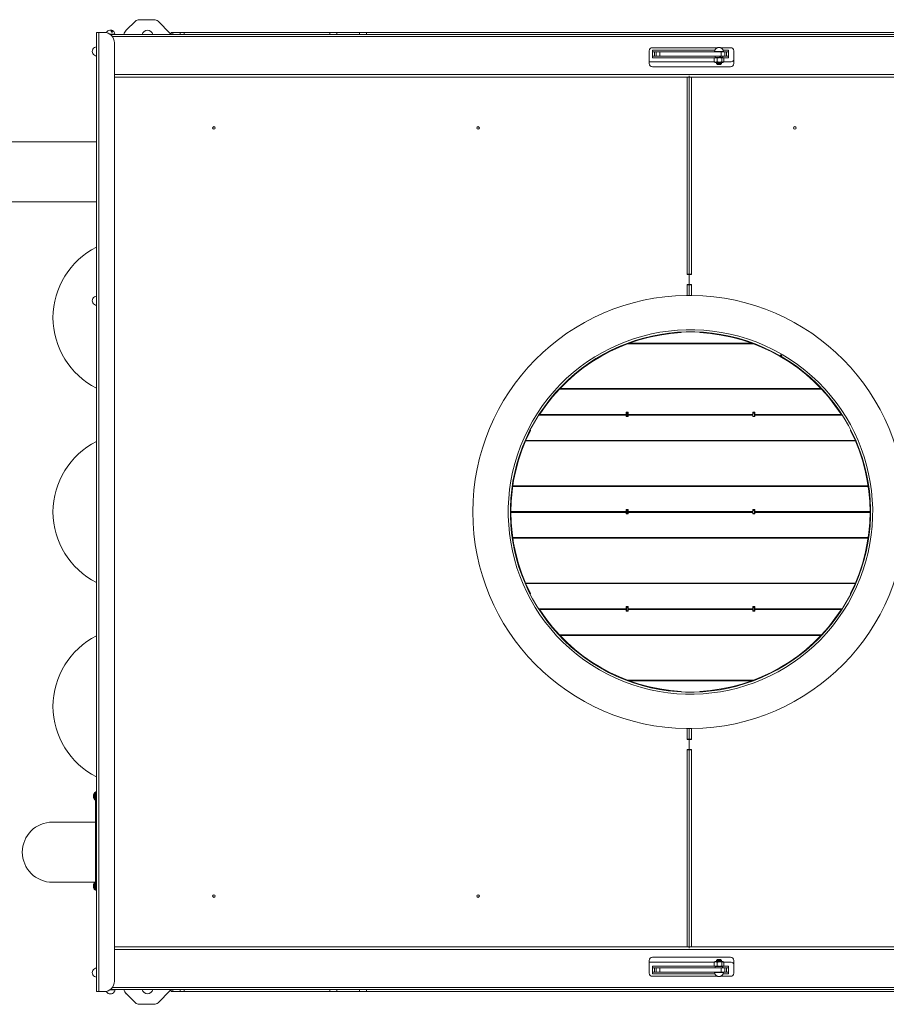
# Model space of a CAD drawing. Units: millimetres. Extents: x -1629 to 2132, y -1731 to 896.
# Drawn here: x -370 to 451, y -1731 to -799 of the extents above; entities that cross this region are included whole.
import ezdxf

# ---------------------------------------------------------------- set-up
doc = ezdxf.new("R2010")
doc.units = ezdxf.units.MM

msp = doc.modelspace()

# ---------------------------------------------------------------- linework, layer by layer
at = {"color": 7, "linetype": 'Continuous', "lineweight": 15}
for p, q in [((-260.17, -800.61), (-268.77, -809.21)), ((-256.63, -799.14), (-242.27, -799.14)), ((-227.2, -812.14), (-238.74, -800.61)), ((-296.96, -811.14), (-294.76, -811.14)), ((-296.96, -1719.14), (-296.96, -811.14)), ((-289.96, -811.14), (-294.76, -811.14)), ((-279.51, -812.9), (-284.29, -812.9)), ((-283.96, -813.14), (937.24, -813.14)), ((-281.82, -810.99), (-282.93, -810.99)), ((-279.51, -813.14), (-279.51, -812.9)), ((-227.2, -812.14), (-227.2, -813.14)), ((-226.2, -813.14), (-226.2, -811.14)), ((-226.2, -811.14), (-224.74, -811.14)), ((-224.74, -811.14), (-217.67, -811.14)), ((-217.67, -811.14), (-214.13, -811.14)), ((-214.13, -811.14), (-76.09, -811.14)), ((-76.09, -811.14), (-69.53, -811.14)), ((-69.53, -811.14), (-47.88, -811.14)), ((-47.88, -811.14), (-41.32, -811.14)), ((-41.32, -811.14), (573.91, -811.14)), ((-298.92, -825.47), (-298.92, -825.52)), ((-296.96, -824.89), (-297, -824.89)), ((-297, -824.89), (-297, -829.14)), ((-297, -829.14), (-297, -833.39)), ((-279.96, -1709.14), (-279.96, -821.14)), ((226.24, -828.64), (226.24, -840.64)), ((291.03, -825.64), (229.24, -825.64)), ((229.35, -828.14), (229.35, -835.14)), ((288.37, -828.14), (229.35, -828.14)), ((288.1, -829.4), (288.1, -829.64)), ((292.35, -829.4), (288.1, -829.4)), ((288.73, -827.49), (288.69, -827.49)), ((296.6, -829.4), (292.35, -829.4)), ((303.24, -825.64), (293.68, -825.64)), ((296.02, -827.49), (295.98, -827.49)), ((301.35, -828.14), (296.34, -828.14)), ((296.6, -829.64), (296.6, -829.4)), ((301.35, -835.14), (301.35, -828.14)), ((306.24, -840.64), (306.24, -828.64)), ((-298.92, -832.76), (-298.92, -832.81)), ((-297, -833.39), (-296.96, -833.39)), ((231.35, -829.64), (229.35, -829.64)), ((231.35, -833.64), (229.35, -833.64)), ((229.35, -835.14), (288.24, -835.14)), ((231.35, -833.64), (231.35, -829.64)), ((231.35, -829.64), (232.82, -829.64)), ((232.82, -833.64), (231.35, -833.64)), ((232.89, -829.64), (232.82, -829.64)), ((232.89, -833.64), (232.82, -833.64)), ((232.89, -829.64), (236.43, -829.64)), ((236.43, -833.64), (232.89, -833.64)), ((294.28, -829.64), (236.43, -829.64)), ((294.28, -833.64), (236.43, -833.64)), ((288.01, -835.28), (287.77, -835.43)), ((287.77, -835.43), (287.77, -838.95)), ((288.75, -834.84), (288.01, -835.28)), ((288.6, -833.64), (288.6, -834.84)), ((288.6, -834.84), (293.45, -834.84)), ((290.54, -835.43), (290.54, -838.95)), ((293.45, -834.84), (294.27, -834.84)), ((294.27, -834.84), (294.21, -834.84)), ((294.27, -834.84), (296.1, -834.84)), ((294.28, -829.64), (297.82, -829.64)), ((297.82, -833.64), (294.28, -833.64)), ((295.13, -835.43), (295.13, -838.95)), ((296.7, -835.28), (295.95, -834.84)), ((296.1, -834.84), (296.1, -833.64)), ((296.47, -835.14), (301.35, -835.14)), ((296.94, -835.43), (296.94, -838.95)), ((297.89, -829.64), (297.82, -829.64)), ((297.89, -833.64), (297.82, -833.64)), ((297.89, -829.64), (299.35, -829.64)), ((299.35, -833.64), (297.89, -833.64)), ((299.35, -829.64), (299.35, -833.64)), ((301.35, -829.64), (299.35, -829.64)), ((301.35, -833.64), (299.35, -833.64)), ((227.85, -839.14), (288.06, -839.14)), ((229.24, -843.64), (303.24, -843.64)), ((288, -839.11), (288.75, -839.54)), ((288.75, -839.54), (294.52, -839.54)), ((289.85, -839.54), (289.85, -840.64)), ((289.85, -840.64), (290.85, -841.64)), ((289.85, -840.64), (294.85, -840.64)), ((293.85, -841.64), (290.85, -841.64)), ((293.85, -841.64), (294.85, -840.64)), ((294.52, -839.54), (295.95, -839.54)), ((294.85, -840.64), (294.85, -839.54)), ((295.95, -839.54), (296.71, -839.11)), ((296.65, -839.14), (302.85, -839.14)), ((264.24, -853.64), (262.24, -853.64)), ((264.24, -852.39), (264.24, -853.64)), ((264.24, -1040.14), (264.24, -853.64)), ((264.24, -853.64), (266.24, -853.64)), ((-296.96, -914.64), (-400.7, -914.64)), ((-478.7, -971.64), (-296.96, -971.64)), ((262.24, -1040.14), (262.24, -1040.44)), ((264.24, -1040.14), (262.24, -1040.14)), ((264.24, -1040.44), (262.24, -1040.44)), ((263.24, -1040.44), (263.24, -1040.14)), ((264.24, -1040.14), (264.24, -1040.44)), ((264.24, -1040.14), (266.24, -1040.14)), ((264.24, -1040.44), (264.24, -1049.84)), ((264.24, -1040.44), (266.24, -1040.44)), ((265.24, -1040.14), (265.24, -1040.44)), ((266.24, -1040.44), (266.24, -1040.14)), ((264.24, -1049.84), (262.24, -1049.84)), ((262.24, -1049.84), (262.24, -1050.14)), ((262.24, -1050.14), (264.24, -1050.14)), ((263.24, -1050.14), (263.24, -1049.84)), ((264.24, -1049.84), (264.24, -1050.14)), ((264.24, -1049.84), (266.24, -1049.84)), ((264.24, -1060.14), (264.24, -1050.14)), ((264.24, -1050.14), (266.24, -1050.14)), ((265.24, -1049.84), (265.24, -1050.14)), ((266.24, -1050.14), (266.24, -1049.84)), ((-298.92, -1061.47), (-298.92, -1061.52)), ((-296.96, -1060.89), (-297, -1060.89)), ((-297, -1060.89), (-297, -1065.14)), ((262.24, -1060.14), (261.74, -1060.14)), ((261.74, -1060.14), (261.74, -1060.16)), ((264.24, -1060.14), (262.24, -1060.14)), ((266.24, -1060.14), (264.24, -1060.14)), ((266.24, -1060.14), (266.74, -1060.14)), ((266.74, -1060.14), (266.74, -1060.16)), ((-298.92, -1068.76), (-298.92, -1068.81)), ((-297, -1065.14), (-297, -1069.39)), ((-297, -1069.39), (-296.96, -1069.39)), ((256.43, -1094.88), (256.46, -1095.38)), ((274.25, -1095.38), (274.28, -1094.88)), ((205.87, -1105.89), (324.84, -1105.89)), ((207.4, -1105.33), (323.31, -1105.33)), ((350.18, -1117.24), (351.17, -1115.5)), ((352.04, -1116), (351.03, -1117.73)), ((141.25, -1148.96), (389.46, -1148.96)), ((141.78, -1148.39), (388.93, -1148.39)), ((122.78, -1172.55), (122.36, -1172.28)), ((206.35, -1170.67), (204.35, -1170.67)), ((204.35, -1170.67), (204.35, -1172.75)), ((204.35, -1171.64), (206.35, -1171.64)), ((204.35, -1172.75), (204.35, -1173.53)), ((204.35, -1173.53), (204.35, -1174.9)), ((204.95, -1171.64), (204.95, -1174.64)), ((205.85, -1171.64), (205.85, -1174.64)), ((206.35, -1172.75), (206.35, -1170.67)), ((206.35, -1173.53), (206.35, -1172.75)), ((206.35, -1174.9), (206.35, -1173.53)), ((326.35, -1170.67), (324.35, -1170.67)), ((324.35, -1170.67), (324.35, -1172.75)), ((324.35, -1171.64), (326.35, -1171.64)), ((324.35, -1172.75), (324.35, -1173.53)), ((324.35, -1173.53), (324.35, -1174.9)), ((325.85, -1174.64), (325.85, -1171.64)), ((326.35, -1172.75), (326.35, -1170.67)), ((326.35, -1173.53), (326.35, -1172.75)), ((326.35, -1174.9), (326.35, -1173.53)), ((408.35, -1172.28), (407.93, -1172.55)), ((206.35, -1174.64), (204.35, -1174.64)), ((204.35, -1174.9), (206.35, -1174.9)), ((326.35, -1174.64), (324.35, -1174.64)), ((324.35, -1174.9), (326.35, -1174.9)), ((113.44, -1187.74), (113.88, -1187.96)), ((416.83, -1187.96), (417.27, -1187.74)), ((109.22, -1197.89), (421.49, -1197.89)), ((109.47, -1197.33), (421.24, -1197.33)), ((97.08, -1240.96), (433.63, -1240.96)), ((97.17, -1240.39), (433.54, -1240.39)), ((206.35, -1262.67), (204.35, -1262.67)), ((204.35, -1262.67), (204.35, -1264.75)), ((204.35, -1263.64), (206.35, -1263.64)), ((204.35, -1264.75), (204.35, -1265.53)), ((204.35, -1265.53), (204.35, -1266.9)), ((206.35, -1266.64), (204.35, -1266.64)), ((204.35, -1266.9), (206.35, -1266.9)), ((204.95, -1263.64), (204.95, -1266.64)), ((205.85, -1263.64), (205.85, -1266.64)), ((206.35, -1264.75), (206.35, -1262.67)), ((206.35, -1265.53), (206.35, -1264.75)), ((206.35, -1266.9), (206.35, -1265.53)), ((326.35, -1262.67), (324.35, -1262.67)), ((324.35, -1262.67), (324.35, -1264.75)), ((324.35, -1263.64), (326.35, -1263.64)), ((324.35, -1264.75), (324.35, -1265.53)), ((324.35, -1265.53), (324.35, -1266.9)), ((326.35, -1266.64), (324.35, -1266.64)), ((324.35, -1266.9), (326.35, -1266.9)), ((325.85, -1266.64), (325.85, -1263.64)), ((326.35, -1264.75), (326.35, -1262.67)), ((326.35, -1265.53), (326.35, -1264.75)), ((326.35, -1266.9), (326.35, -1265.53)), ((97.08, -1289.33), (433.63, -1289.33)), ((97.17, -1289.89), (433.54, -1289.89)), ((109.22, -1332.39), (421.49, -1332.39)), ((109.47, -1332.96), (421.24, -1332.96)), ((113.88, -1342.32), (113.44, -1342.55)), ((417.27, -1342.55), (416.83, -1342.32)), ((122.36, -1358), (122.78, -1357.73)), ((206.35, -1354.67), (204.35, -1354.67)), ((204.35, -1354.67), (204.35, -1356.75)), ((204.35, -1355.64), (206.35, -1355.64)), ((204.35, -1356.75), (204.35, -1357.53)), ((204.35, -1357.53), (204.35, -1358.9)), ((206.35, -1358.64), (204.35, -1358.64)), ((204.35, -1358.9), (206.35, -1358.9)), ((204.95, -1355.64), (204.95, -1358.64)), ((206.35, -1356.75), (206.35, -1354.67)), ((206.35, -1357.53), (206.35, -1356.75)), ((206.35, -1358.9), (206.35, -1357.53)), ((326.35, -1354.67), (324.35, -1354.67)), ((324.35, -1354.67), (324.35, -1356.75)), ((324.35, -1355.64), (326.35, -1355.64)), ((324.35, -1356.75), (324.35, -1357.53)), ((324.35, -1357.53), (324.35, -1358.9)), ((326.35, -1358.64), (324.35, -1358.64)), ((324.35, -1358.9), (326.35, -1358.9)), ((325.75, -1355.64), (325.75, -1358.64)), ((326.35, -1356.75), (326.35, -1354.67)), ((326.35, -1357.53), (326.35, -1356.75)), ((326.35, -1358.9), (326.35, -1357.53)), ((407.93, -1357.73), (408.35, -1358)), ((141.25, -1381.33), (389.46, -1381.33)), ((141.78, -1381.89), (388.93, -1381.89)), ((205.87, -1424.39), (324.84, -1424.39)), ((207.4, -1424.96), (323.31, -1424.96)), ((256.46, -1434.91), (256.43, -1435.41)), ((274.28, -1435.41), (274.25, -1434.91)), ((261.74, -1470.13), (261.74, -1470.14)), ((261.74, -1470.14), (262.24, -1470.14)), ((262.24, -1470.14), (264.24, -1470.14)), ((264.24, -1480.14), (264.24, -1470.14)), ((264.24, -1470.14), (266.24, -1470.14)), ((266.74, -1470.14), (266.24, -1470.14)), ((266.74, -1470.13), (266.74, -1470.14)), ((262.24, -1480.14), (262.24, -1480.44)), ((264.24, -1480.14), (262.24, -1480.14)), ((264.24, -1480.44), (262.24, -1480.44)), ((263.24, -1480.44), (263.24, -1480.14)), ((264.24, -1480.14), (264.24, -1480.44)), ((264.24, -1480.14), (266.24, -1480.14)), ((264.24, -1480.44), (264.24, -1489.84)), ((264.24, -1480.44), (266.24, -1480.44)), ((265.24, -1480.14), (265.24, -1480.44)), ((266.24, -1480.14), (266.24, -1480.44)), ((264.24, -1489.84), (262.24, -1489.84)), ((262.24, -1489.84), (262.24, -1490.14)), ((262.24, -1490.14), (264.24, -1490.14)), ((263.24, -1490.14), (263.24, -1489.84)), ((264.24, -1489.84), (264.24, -1490.14)), ((264.24, -1489.84), (266.24, -1489.84)), ((264.24, -1676.64), (264.24, -1490.14)), ((264.24, -1490.14), (266.24, -1490.14)), ((265.24, -1489.84), (265.24, -1490.14)), ((266.24, -1489.84), (266.24, -1490.14)), ((-299.96, -1533.34), (-299.96, -1534.94)), ((-297.96, -1530.64), (-298.63, -1530.64)), ((-298.63, -1537.64), (-297.96, -1537.64)), ((-297.96, -1530.14), (-296.96, -1530.14)), ((-297.96, -1534.14), (-297.96, -1530.14)), ((-297.96, -1619.14), (-297.96, -1534.14)), ((-297.86, -1558.64), (-338.7, -1558.64)), ((-297.86, -1558.64), (-338.7, -1558.64)), ((-297.96, -1591.57), (-297.97, -1591.57)), ((-297.97, -1592.77), (-297.96, -1592.77)), ((-297.96, -1593.87), (-297.97, -1593.87)), ((-298.63, -1615.64), (-338.7, -1615.64)), ((-338.51, -1615.64), (-298.63, -1615.64)), ((-299.96, -1618.34), (-299.96, -1619.94)), ((-297.96, -1615.64), (-298.63, -1615.64)), ((-297.96, -1623.14), (-297.96, -1619.14)), ((-298.63, -1622.64), (-297.96, -1622.64)), ((-296.96, -1623.14), (-297.96, -1623.14)), ((264.24, -1676.64), (262.24, -1676.64)), ((264.24, -1676.64), (264.24, -1677.89)), ((264.24, -1676.64), (266.24, -1676.64)), ((229.24, -1686.64), (303.24, -1686.64)), ((226.24, -1701.64), (226.24, -1689.64)), ((288.06, -1691.14), (227.85, -1691.14)), ((288.24, -1695.14), (229.35, -1695.14)), ((229.35, -1695.14), (229.35, -1702.14)), ((287.78, -1691.33), (288.03, -1691.18)), ((287.78, -1694.85), (287.78, -1691.33)), ((287.78, -1694.85), (288.03, -1695.02)), ((288.75, -1690.74), (288.02, -1691.16)), ((288.02, -1695.02), (288.75, -1695.44)), ((288.6, -1695.44), (288.6, -1696.64)), ((295.51, -1695.44), (288.6, -1695.44)), ((295.95, -1690.74), (288.75, -1690.74)), ((290.85, -1688.64), (289.85, -1689.64)), ((289.85, -1689.64), (289.85, -1690.74)), ((294.85, -1689.64), (289.85, -1689.64)), ((290.59, -1694.85), (290.59, -1691.33)), ((290.85, -1688.64), (293.85, -1688.64)), ((294.85, -1689.64), (293.85, -1688.64)), ((294.85, -1690.74), (294.85, -1689.64)), ((295.17, -1694.85), (295.17, -1691.33)), ((295.76, -1695.44), (295.51, -1695.44)), ((295.76, -1695.44), (295.9, -1695.44)), ((296.1, -1695.44), (295.9, -1695.44)), ((296.69, -1691.16), (295.95, -1690.74)), ((295.95, -1695.44), (296.69, -1695.02)), ((296.1, -1696.64), (296.1, -1695.44)), ((301.35, -1695.14), (296.47, -1695.14)), ((302.85, -1691.14), (296.65, -1691.14)), ((296.93, -1694.85), (296.93, -1691.33)), ((301.35, -1702.14), (301.35, -1695.14)), ((306.24, -1689.64), (306.24, -1701.64)), ((-298.92, -1697.47), (-298.92, -1697.52)), ((-298.92, -1704.76), (-298.92, -1704.81)), ((-296.96, -1696.89), (-297, -1696.89)), ((-297, -1696.89), (-297, -1701.14)), ((-297, -1701.14), (-297, -1705.39)), ((-297, -1705.39), (-296.96, -1705.39)), ((291.03, -1704.64), (229.24, -1704.64)), ((231.35, -1696.64), (229.35, -1696.64)), ((231.35, -1700.64), (229.35, -1700.64)), ((229.35, -1702.14), (288.37, -1702.14)), ((231.35, -1700.64), (231.35, -1696.64)), ((231.35, -1696.64), (232.82, -1696.64)), ((232.82, -1700.64), (231.35, -1700.64)), ((232.89, -1696.64), (232.82, -1696.64)), ((232.89, -1700.64), (232.82, -1700.64)), ((232.89, -1696.64), (236.43, -1696.64)), ((236.43, -1700.64), (232.89, -1700.64)), ((294.28, -1696.64), (236.43, -1696.64)), ((294.28, -1700.64), (236.43, -1700.64)), ((288.1, -1700.64), (288.1, -1700.88)), ((288.1, -1700.88), (292.35, -1700.88)), ((288.69, -1702.8), (288.73, -1702.8)), ((292.35, -1700.88), (296.6, -1700.88)), ((303.24, -1704.64), (293.68, -1704.64)), ((294.28, -1696.64), (297.82, -1696.64)), ((297.82, -1700.64), (294.28, -1700.64)), ((295.98, -1702.8), (296.02, -1702.8)), ((296.34, -1702.14), (301.35, -1702.14)), ((296.6, -1700.88), (296.6, -1700.64)), ((297.89, -1696.64), (297.82, -1696.64)), ((297.89, -1700.64), (297.82, -1700.64)), ((297.89, -1696.64), (299.35, -1696.64)), ((299.35, -1700.64), (297.89, -1700.64)), ((299.35, -1696.64), (299.35, -1700.64)), ((301.35, -1696.64), (299.35, -1696.64)), ((301.35, -1700.64), (299.35, -1700.64)), ((-294.76, -1719.14), (-296.96, -1719.14)), ((-294.76, -1719.14), (-289.96, -1719.14)), ((-287.43, -1719.3), (-287.38, -1719.3)), ((-284.29, -1717.38), (-279.51, -1717.38)), ((-283.96, -1717.14), (937.24, -1717.14)), ((-280.14, -1719.3), (-280.09, -1719.3)), ((-279.51, -1717.38), (-279.51, -1717.14)), ((-268.77, -1721.07), (-260.17, -1729.68)), ((-238.74, -1729.68), (-227.2, -1718.14)), ((-227.2, -1718.14), (-227.2, -1717.14)), ((-226.2, -1719.14), (-226.2, -1717.14)), ((-224.74, -1719.14), (-226.2, -1719.14)), ((-217.67, -1719.14), (-224.74, -1719.14)), ((-214.13, -1719.14), (-217.67, -1719.14)), ((-76.09, -1719.14), (-214.13, -1719.14)), ((-69.53, -1719.14), (-76.09, -1719.14)), ((-47.88, -1719.14), (-69.53, -1719.14)), ((-41.32, -1719.14), (-47.88, -1719.14)), ((573.91, -1719.14), (-41.32, -1719.14)), ((-242.27, -1731.14), (-256.63, -1731.14))]:
    msp.add_line(p, q, dxfattribs=at)
at = {"color": 8, "linetype": 'Continuous', "lineweight": 0}
for p, q in [((-294.76, -1719.14), (-294.76, -811.14)), ((-281.96, -815.14), (936.1, -815.14)), ((-224.74, -811.14), (-224.74, -813.14)), ((-217.67, -813.14), (-217.67, -811.14)), ((-214.13, -811.14), (-214.13, -813.14)), ((-76.09, -813.14), (-76.09, -811.14)), ((-69.53, -811.14), (-69.53, -813.14)), ((-47.88, -813.14), (-47.88, -811.14)), ((-41.32, -811.14), (-41.32, -813.14)), ((232.82, -829.64), (232.82, -833.64)), ((232.89, -833.64), (232.89, -829.64)), ((236.43, -829.64), (236.43, -833.64)), ((294.28, -833.64), (294.28, -829.64)), ((297.82, -829.64), (297.82, -833.64)), ((297.89, -833.64), (297.89, -829.64)), ((-279.96, -851.14), (936.1, -851.14)), ((262.24, -853.64), (-279.96, -853.64)), ((262.24, -1040.14), (262.24, -853.64)), ((266.24, -853.64), (266.24, -1040.14)), ((791.24, -853.64), (266.24, -853.64)), ((262.24, -1060.14), (262.24, -1050.14)), ((266.24, -1050.14), (266.24, -1060.14)), ((121.56, -1173.53), (204.35, -1173.53)), ((204.35, -1172.75), (122.06, -1172.75)), ((324.35, -1172.75), (206.35, -1172.75)), ((206.35, -1173.53), (324.35, -1173.53)), ((408.65, -1172.75), (326.35, -1172.75)), ((326.35, -1173.53), (409.15, -1173.53)), ((204.35, -1264.75), (95.36, -1264.75)), ((95.36, -1265.53), (204.35, -1265.53)), ((324.35, -1264.75), (206.35, -1264.75)), ((206.35, -1265.53), (324.35, -1265.53)), ((435.35, -1264.75), (326.35, -1264.75)), ((326.35, -1265.53), (435.35, -1265.53)), ((204.35, -1356.75), (121.56, -1356.75)), ((122.06, -1357.53), (204.35, -1357.53)), ((324.35, -1356.75), (206.35, -1356.75)), ((206.35, -1357.53), (324.35, -1357.53)), ((409.15, -1356.75), (326.35, -1356.75)), ((326.35, -1357.53), (408.65, -1357.53)), ((262.24, -1480.14), (262.24, -1470.14)), ((266.24, -1470.14), (266.24, -1480.14)), ((262.24, -1676.64), (262.24, -1490.14)), ((266.24, -1490.14), (266.24, -1676.64)), ((-298.76, -1530.69), (-298.76, -1537.59)), ((-298.63, -1530.64), (-298.63, -1537.64)), ((-296.96, -1534.14), (-297.96, -1534.14)), ((-298.76, -1615.69), (-298.76, -1622.59)), ((-298.63, -1615.64), (-298.63, -1622.64)), ((-297.96, -1619.14), (-296.96, -1619.14)), ((-279.96, -1676.64), (262.24, -1676.64)), ((266.24, -1676.64), (791.24, -1676.64)), ((-279.96, -1679.14), (936.1, -1679.14)), ((232.82, -1696.64), (232.82, -1700.64)), ((232.89, -1700.64), (232.89, -1696.64)), ((236.43, -1696.64), (236.43, -1700.64)), ((294.28, -1700.64), (294.28, -1696.64)), ((297.82, -1696.64), (297.82, -1700.64)), ((297.89, -1700.64), (297.89, -1696.64)), ((-281.96, -1715.14), (936.1, -1715.14)), ((-224.74, -1717.14), (-224.74, -1719.14)), ((-217.67, -1719.14), (-217.67, -1717.14)), ((-214.13, -1717.14), (-214.13, -1719.14)), ((-76.09, -1719.14), (-76.09, -1717.14)), ((-69.53, -1717.14), (-69.53, -1719.14)), ((-47.88, -1719.14), (-47.88, -1717.14)), ((-41.32, -1717.14), (-41.32, -1719.14))]:
    msp.add_line(p, q, dxfattribs=at)
at = {"color": 7, "linetype": 'Continuous', "lineweight": 15, "flags": 128}
for points in [[(-282.93, -810.99), (-283.19, -810.13), (-283.52, -809.48), (-283.91, -809.07), (-284.32, -808.93), (-284.41, -808.94)], [(-283.76, -809.19), (-283.62, -809.07), (-283.21, -808.93), (-282.8, -809.07), (-282.41, -809.48), (-282.08, -810.13), (-281.82, -810.99)], [(227.85, -839.14), (227, -839.07), (226.24, -838.87)], [(226.24, -1691.41), (227, -1691.22), (227.85, -1691.14)], [(-287.65, -1718.87), (-287.55, -1719.08), (-287.43, -1719.3)]]:
    msp.add_lwpolyline(points, dxfattribs=at)
at = {"color": 7, "linetype": 'Continuous', "lineweight": 15}
for centre in [(-185.76, -901.64), (64.24, -901.64), (364.24, -901.64), (-185.76, -1628.64), (64.24, -1628.64)]:
    msp.add_circle(centre, 1.25, dxfattribs=at)
for centre, radius, start, end in [((-256.63, -804.14), 5, 90, 135), ((-242.27, -804.14), 5, 45, 90), ((-283.76, -813.14), 4.26, 98.77242, 156.02843), ((-283.76, -813.14), 4.26, 3.21971, 81.22758), ((-261.7, -816.28), 10, 135, 161.68666), ((-248.7, -814.14), 5, 90, 168.46304), ((-248.7, -814.14), 5, 11.53696, 90), ((-289.96, -821.14), 10, 0, 90), ((-296.76, -829.14), 4.21, 120.78192, 239.21808), ((-296.76, -829.14), 4.26, 93.21971, 120.44176), ((229.24, -828.64), 3, 90, 180), ((292.35, -829.64), 4.26, 149.55824, 176.78029), ((292.35, -829.64), 4.21, 30.78192, 149.21808), ((292.35, -829.64), 4.26, 3.21971, 30.44176), ((303.24, -828.64), 3, 0, 90), ((-296.76, -829.14), 4.26, 239.55824, 266.78029), ((302.85, -834.14), 5, 270, 312.58356), ((229.24, -840.64), 3, 180, 270), ((303.24, -840.64), 3, 270, 0), ((-263.7, -1081.14), 74.5, 116.5157, 243.4843), ((-296.76, -1065.14), 4.21, 120.78192, 239.21808), ((-296.76, -1065.14), 4.26, 93.21971, 120.44176), ((264.24, -1265.14), 205, 90.69875, 269.30125), ((264.24, -1265.14), 205, 270.69875, 89.30125), ((-296.76, -1065.14), 4.26, 239.55824, 266.78029), ((265.35, -1265.14), 172.5, 60.16607, 59.83393), ((265.35, -1265.14), 170.5, 60.16607, 59.83393), ((265.35, -1265.14), 170, 93, 147), ((265.35, -1265.14), 170, 33, 87), ((265.35, -1265.14), 170, 153, 207), ((265.35, -1265.14), 170, 333, 27), ((-263.7, -1265.14), 74.5, 116.5157, 243.4843), ((265.35, -1265.14), 170, 213, 267), ((265.35, -1265.14), 170, 273, 327), ((-263.7, -1449.14), 74.5, 116.5157, 243.4843), ((-296.44, -1533.34), 3.52, 131.22726, 180), ((-296.44, -1534.94), 3.52, 180, 228.77274), ((-298.63, -1530.84), 0.2, 90, 131.22726), ((-298.63, -1537.44), 0.2, 228.77274, 270), ((-338.7, -1587.14), 28.5, 90, 180), ((-338.7, -1587.14), 28.5, 180, 270), ((-296.44, -1618.34), 3.52, 131.22726, 180), ((-296.44, -1619.94), 3.52, 180, 228.77274), ((-298.63, -1615.84), 0.2, 90, 131.22726), ((-298.63, -1622.44), 0.2, 228.77274, 270), ((229.24, -1689.64), 3, 90, 180), ((303.24, -1689.64), 3, 0, 90), ((302.85, -1696.14), 5, 47.41644, 90), ((-296.76, -1701.14), 4.21, 120.78192, 239.21808), ((-296.76, -1701.14), 4.26, 93.21971, 120.44176), ((-296.76, -1701.14), 4.26, 239.55824, 266.78029), ((229.24, -1701.64), 3, 180, 270), ((292.35, -1700.64), 4.26, 183.21971, 210.44176), ((292.35, -1700.64), 4.21, 210.78192, 329.21808), ((292.35, -1700.64), 4.26, 329.55824, 356.78029), ((303.24, -1701.64), 3, 270, 0), ((-289.96, -1709.14), 10, 270, 0), ((-283.76, -1717.14), 4.21, 210.78192, 329.21808), ((-283.76, -1717.14), 4.26, 329.55824, 356.78029), ((-261.7, -1714), 10, 198.31334, 225), ((-248.7, -1716.14), 5, 191.53696, 270), ((-248.7, -1716.14), 5, 270, 348.46304), ((-256.63, -1726.14), 5, 225, 270), ((-242.27, -1726.14), 5, 270, 315)]:
    msp.add_arc(centre, radius, start, end, dxfattribs=at)
for centre, major_axis, ratio, start_param, end_param in [((292.35, -835.47), (-3.56, 10.3), 0.113783, 4.734028, 4.851405), ((292.35, -833.01), (-2.42, 7), 0.113783, 4.409066, 4.583281), ((292.35, -833.01), (-3.56, 10.3), 0.113783, 4.49467, 4.612047), ((292.35, -1697.27), (-1.61, 10.29), 0.329019, 4.721848, 4.839225), ((292.35, -1694.81), (-1.61, 10.29), 0.329019, 4.482491, 4.599868)]:
    msp.add_ellipse(centre, major_axis=major_axis, ratio=ratio, start_param=start_param, end_param=end_param, dxfattribs=at)
for points, knots in [([(287.77, -835.43), (287.92, -835.36), (288.24, -835.22), (288.72, -835.1), (289.18, -835.06), (289.57, -835.1), (289.91, -835.18), (290.23, -835.29), (290.44, -835.39), (290.54, -835.43)], [0, 0, 0, 0, 0.163943, 0.353192, 0.520689, 0.655467, 0.759904, 0.890307, 1, 1, 1, 1]), ([(290.54, -835.43), (290.71, -835.39), (291.05, -835.29), (291.61, -835.17), (292.21, -835.09), (292.84, -835.06), (293.51, -835.1), (294.16, -835.19), (294.71, -835.31), (295.02, -835.4), (295.13, -835.43)], [0, 0, 0, 0, 0.110035, 0.231743, 0.362301, 0.505573, 0.636977, 0.7917, 0.927089, 1, 1, 1, 1]), ([(295.13, -835.43), (295.23, -835.36), (295.43, -835.22), (295.76, -835.09), (296.03, -835.06), (296.26, -835.09), (296.46, -835.15), (296.69, -835.26), (296.86, -835.37), (296.94, -835.43)], [0, 0, 0, 0, 0.174544, 0.341546, 0.539564, 0.609985, 0.722865, 0.86035, 1, 1, 1, 1]), ([(288.01, -839.11), (287.99, -839.1), (287.91, -839.06), (287.83, -839), (287.77, -838.95)], [0, 0, 0, 0, 0.196761, 1, 1, 1, 1]), ([(287.77, -838.95), (288, -839.05), (288.36, -839.21), (288.84, -839.3), (289.2, -839.32), (289.55, -839.29), (289.9, -839.21), (290.24, -839.09), (290.45, -839), (290.54, -838.95)], [0, 0, 0, 0, 0.248958, 0.39517, 0.515752, 0.635498, 0.768945, 0.893394, 1, 1, 1, 1]), ([(290.54, -838.95), (290.92, -839.05), (291.51, -839.21), (292.31, -839.3), (292.91, -839.32), (293.49, -839.29), (294.07, -839.21), (294.62, -839.09), (294.97, -839), (295.13, -838.95)], [0, 0, 0, 0, 0.248958, 0.395163, 0.515749, 0.635495, 0.768944, 0.893394, 1, 1, 1, 1]), ([(295.13, -838.95), (295.28, -839.05), (295.51, -839.21), (295.83, -839.3), (296.06, -839.32), (296.29, -839.29), (296.52, -839.21), (296.74, -839.09), (296.88, -839), (296.94, -838.95)], [0, 0, 0, 0, 0.248954, 0.395159, 0.515746, 0.635496, 0.768947, 0.893384, 1, 1, 1, 1]), ([(290.59, -1691.33), (290.36, -1691.23), (289.99, -1691.08), (289.5, -1690.98), (289.14, -1690.97), (288.78, -1691), (288.42, -1691.08), (288.08, -1691.19), (287.87, -1691.29), (287.78, -1691.33)], [0, 0, 0, 0, 0.248957, 0.395166, 0.515748, 0.635498, 0.768946, 0.893389, 1, 1, 1, 1]), ([(290.59, -1694.85), (290.43, -1694.92), (290.11, -1695.06), (289.6, -1695.19), (289.19, -1695.22), (288.83, -1695.19), (288.52, -1695.14), (288.16, -1695.03), (287.9, -1694.91), (287.78, -1694.85)], [0, 0, 0, 0, 0.174552, 0.341554, 0.539571, 0.609981, 0.722873, 0.860346, 1, 1, 1, 1]), ([(295.17, -1691.33), (294.79, -1691.23), (294.2, -1691.08), (293.4, -1690.98), (292.8, -1690.97), (292.22, -1691), (291.64, -1691.08), (291.09, -1691.19), (290.75, -1691.29), (290.59, -1691.33)], [0, 0, 0, 0, 0.248956, 0.395166, 0.515754, 0.6355, 0.768946, 0.8934, 1, 1, 1, 1]), ([(295.17, -1694.85), (295, -1694.9), (294.65, -1695), (294.1, -1695.11), (293.5, -1695.19), (292.87, -1695.22), (292.2, -1695.19), (291.56, -1695.1), (291.01, -1694.97), (290.69, -1694.88), (290.59, -1694.85)], [0, 0, 0, 0, 0.110038, 0.231743, 0.362302, 0.505577, 0.636977, 0.791701, 0.92709, 1, 1, 1, 1]), ([(296.93, -1691.33), (296.79, -1691.23), (296.56, -1691.08), (296.25, -1690.98), (296.02, -1690.97), (295.8, -1691), (295.57, -1691.08), (295.36, -1691.19), (295.23, -1691.29), (295.17, -1691.33)], [0, 0, 0, 0, 0.248957, 0.395162, 0.515747, 0.635498, 0.768942, 0.893396, 1, 1, 1, 1]), ([(296.93, -1694.85), (296.84, -1694.92), (296.64, -1695.06), (296.33, -1695.19), (296.03, -1695.22), (295.79, -1695.19), (295.57, -1695.11), (295.37, -1695), (295.23, -1694.9), (295.17, -1694.85)], [0, 0, 0, 0, 0.16393, 0.35319, 0.520681, 0.655458, 0.759901, 0.890299, 1, 1, 1, 1])]:
    msp.add_open_spline(points, degree=3, knots=knots, dxfattribs=at)

doc.saveas('drawing.dxf')
